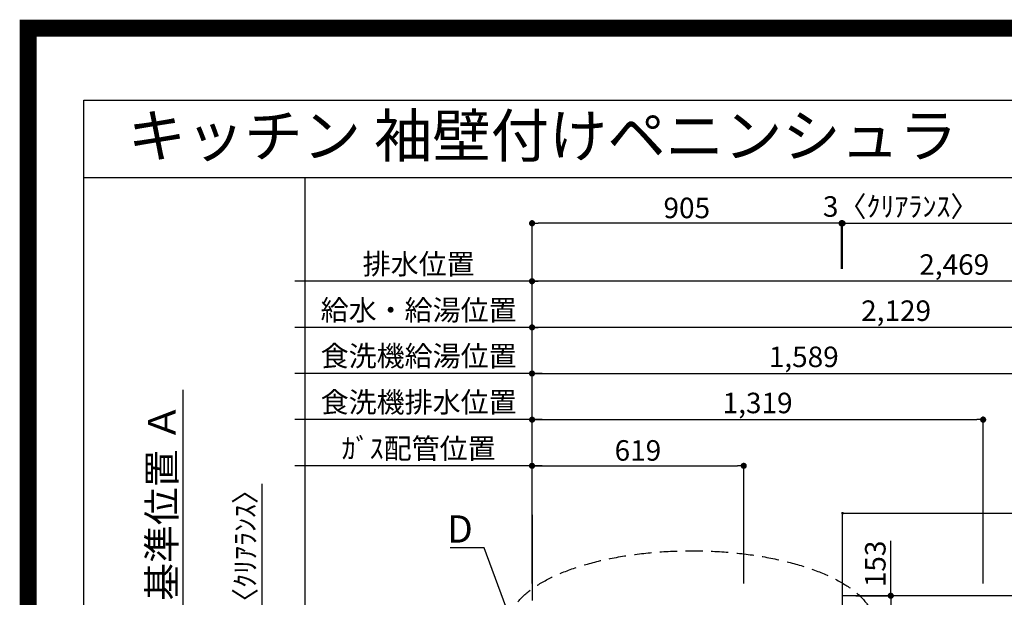
# Model space of a CAD drawing. Extents: x 83844 to 110317, y -25 to 8845.
# Drawn here: x 97793 to 100672, y 7155 to 8845 of the extents above; entities that cross this region are included whole.
import ezdxf
from ezdxf.enums import TextEntityAlignment as Align

# ---------------------------------------------------------------- set-up
doc = ezdxf.new("R2010")
doc.units = 0
doc.header["$LTSCALE"] = 50
doc.header["$MEASUREMENT"] = 0
doc.linetypes.add('DASHED', pattern=[0.75, 0.5, -0.25])
doc.layers.get('0').update_dxf_attribs({"linetype": 'CONTINUOUS'})
doc.layers.get('DEFPOINTS').update_dxf_attribs({"color": 146, "linetype": 'CONTINUOUS'})
for name, color, linetype in [('111-壁仕上', 3, 'CONTINUOUS'), ('126-甲板', 2, 'CONTINUOUS'), ('160-文字', 254, 'CONTINUOUS'), ('166-寸法B', 11, 'CONTINUOUS'), ('190-図面外枠', 5, 'CONTINUOUS')]:
    doc.layers.add(name, color=color, linetype=linetype)
doc.styles.add('KH001', font='txt')
doc.dimstyles.new('KH1xx015', dxfattribs={"dimscale": 10, "dimtxt": 3.8, "dimasz": 0.8, "dimexe": 0.3, "dimexo": 1.2, "dimgap": 0.5, "dimtad": 3, "dimdec": 1, "dimdsep": 46, "dimlunit": 6, "dimtxsty": 'KH001', "dimblk": 'DOT', "dimcen": 1, "dimdle": 1, "dimclrd": 256, "dimclre": 256, "dimclrt": 256, "dimadec": 0, "dimazin": 0, "dimtfac": 1, "dimtdec": 1, "dimtix": 1, "dimtmove": 2, "dimatfit": 3, "dimldrblk": 'CLOSEDBLANK', "dimfxl": 1, "dimtolj": 1, "dimtzin": 0, "dimlwd": -1, "dimlwe": -1, "dimarcsym": 0})
doc.dimstyles.new('KH1xx030', dxfattribs={"dimscale": 30, "dimtxt": 2, "dimasz": 0.6, "dimexe": 0.3, "dimexo": 1.2, "dimgap": 0.5, "dimtad": 3, "dimdec": 1, "dimdsep": 46, "dimlunit": 6, "dimtxsty": 'KH001', "dimblk": 'DOT', "dimcen": 1, "dimdle": 1, "dimclrd": 256, "dimclre": 256, "dimclrt": 256, "dimadec": 0, "dimazin": 0, "dimtfac": 1, "dimtdec": 1, "dimtix": 1, "dimtmove": 2, "dimatfit": 3, "dimldrblk": 'CLOSEDBLANK', "dimfxl": 1, "dimtolj": 1, "dimtzin": 0, "dimlwd": -1, "dimlwe": -1, "dimarcsym": 0})

# ---------------------------------------------------------------- blocks, each defined once
blk = doc.blocks.new('A$C5D946DDC')
at = {"layer": '190-図面外枠'}
for p, q in [((271, 14349.3), (20519, 14349.3)), ((271, 350.7), (271, 14349.3))]:
    blk.add_line(p, q, dxfattribs=at)
at = {"layer": 'DEFPOINTS'}
blk.add_lwpolyline([(0, 0), (20790, 0), (20790, 14700), (0, 14700)], close=True, dxfattribs=at)
blk = doc.blocks.new('_Dot')
at = {"color": 0, "linetype": 'ByBlock', "lineweight": -2}
blk.add_line((-0.5, 0), (-1, 0), dxfattribs=at)
at = {"color": 0, "linetype": 'ByBlock', "const_width": 0.5}
blk.add_lwpolyline([(-0.25, 0, 1), (0.25, 0, 1)], format="xyb", close=True, dxfattribs=at)
blk = doc.blocks.new('*D95')
at = {"layer": '166-寸法B', "transparency": 16777216}
for p, q in [((99291, 7195.5), (99291, 7953.9)), ((101420, 7195.9), (101420, 7953.9)), ((101402, 7944.9), (99309, 7944.9))]:
    blk.add_line(p, q, dxfattribs=at)
at = {"layer": 'DEFPOINTS', "color": 0, "transparency": 16777216}
for p in [(99291, 7944.9), (99291, 7159.5), (101420, 7159.9)]:
    blk.add_point(p, dxfattribs=at)
at = {"layer": '166-寸法B', "transparency": 16777216, "xscale": 18, "yscale": 18, "zscale": 18, "rotation": 180}
blk.add_blockref('_Dot', (99291, 7944.9), dxfattribs=at)
at = {"layer": '166-寸法B', "transparency": 16777216, "xscale": 18, "yscale": 18, "zscale": 18}
blk.add_blockref('_Dot', (101420, 7944.9), dxfattribs=at)
at = {"layer": '166-寸法B', "transparency": 16777216, "insert": (100355.5, 7993.7), "char_height": 60, "attachment_point": 5, "style": 'KH001'}
blk.add_mtext('\\A1;2,129', dxfattribs=at)
blk = doc.blocks.new('_ClosedBlank')
at = {"color": 0, "linetype": 'ByBlock', "lineweight": -2}
for p, q in [((-1, 0.167), (0, 0)), ((-1, 0.167), (-1, -0.167)), ((0, 0), (-1, -0.167))]:
    blk.add_line(p, q, dxfattribs=at)
blk = doc.blocks.new('*D96')
at = {"layer": '166-寸法B', "transparency": 16777216}
for p, q in [((99291, 7195.5), (99291, 8088.9)), ((101742, 8079.9), (99309, 8079.9)), ((101760, 7195.9), (101760, 8088.9))]:
    blk.add_line(p, q, dxfattribs=at)
at = {"layer": 'DEFPOINTS', "color": 0, "transparency": 16777216}
for p in [(99291, 8079.9), (99291, 7159.5), (101760, 7159.9)]:
    blk.add_point(p, dxfattribs=at)
at = {"layer": '166-寸法B', "transparency": 16777216, "xscale": 18, "yscale": 18, "zscale": 18, "rotation": 180}
blk.add_blockref('_Dot', (99291, 8079.9), dxfattribs=at)
at = {"layer": '166-寸法B', "transparency": 16777216, "xscale": 18, "yscale": 18, "zscale": 18}
blk.add_blockref('_Dot', (101760, 8079.9), dxfattribs=at)
at = {"layer": '166-寸法B', "transparency": 16777216, "insert": (100525.5, 8128.7), "char_height": 60, "attachment_point": 5, "style": 'KH001'}
blk.add_mtext('\\A1;2,469', dxfattribs=at)
blk = doc.blocks.new('*D97')
at = {"layer": '166-寸法B', "transparency": 16777216}
for p, q in [((99291, 7195.5), (99291, 7548.9)), ((99321, 7539.9), (98597.8, 7539.9))]:
    blk.add_line(p, q, dxfattribs=at)
at = {"layer": 'DEFPOINTS', "color": 0, "transparency": 16777216}
for p in [(98627.8, 7539.9), (98627.8, 7260.4), (99291, 7159.5)]:
    blk.add_point(p, dxfattribs=at)
at = {"layer": '166-寸法B', "transparency": 16777216, "insert": (98959.4, 7590.6), "char_height": 60, "attachment_point": 5, "style": 'KH001'}
blk.add_mtext('\\A1;ｶﾞｽ配管位置', dxfattribs=at)
blk = doc.blocks.new('_None')
blk = doc.blocks.new('*D98')
at = {"layer": '166-寸法B', "transparency": 16777216}
for p, q in [((99291, 7195.5), (99291, 7548.9)), ((99910, 7195.9), (99910, 7548.9)), ((99309, 7539.9), (99892, 7539.9))]:
    blk.add_line(p, q, dxfattribs=at)
at = {"layer": 'DEFPOINTS', "color": 0, "transparency": 16777216}
for p in [(99910, 7539.9), (99291, 7159.5), (99910, 7159.9)]:
    blk.add_point(p, dxfattribs=at)
at = {"layer": '166-寸法B', "transparency": 16777216, "xscale": 18, "yscale": 18, "zscale": 18, "rotation": 180}
blk.add_blockref('_Dot', (99291, 7539.9), dxfattribs=at)
at = {"layer": '166-寸法B', "transparency": 16777216, "xscale": 18, "yscale": 18, "zscale": 18}
blk.add_blockref('_Dot', (99910, 7539.9), dxfattribs=at)
at = {"layer": '166-寸法B', "transparency": 16777216, "insert": (99600.5, 7584.9), "char_height": 60, "attachment_point": 5, "style": 'KH001'}
blk.add_mtext('\\A1;619', dxfattribs=at)
blk = doc.blocks.new('*D99')
at = {"layer": '166-寸法B', "transparency": 16777216}
for p, q in [((99321, 8079.9), (98597.8, 8079.9)), ((99291, 7195.5), (99291, 8088.9))]:
    blk.add_line(p, q, dxfattribs=at)
at = {"layer": 'DEFPOINTS', "color": 0, "transparency": 16777216}
for p in [(98627.8, 8079.9), (98627.8, 7260.4), (99291, 7159.5)]:
    blk.add_point(p, dxfattribs=at)
at = {"layer": '166-寸法B', "transparency": 16777216, "insert": (98959.4, 8130.2), "char_height": 60, "attachment_point": 5, "style": 'KH001'}
blk.add_mtext('\\A1;排水位置', dxfattribs=at)
blk = doc.blocks.new('*D100')
at = {"layer": '166-寸法B', "transparency": 16777216}
for p, q in [((99291, 7195.5), (99291, 7953.9)), ((99321, 7944.9), (98597.8, 7944.9))]:
    blk.add_line(p, q, dxfattribs=at)
at = {"layer": 'DEFPOINTS', "color": 0, "transparency": 16777216}
for p in [(98627.8, 7944.9), (98627.8, 7260.4), (99291, 7159.5)]:
    blk.add_point(p, dxfattribs=at)
at = {"layer": '166-寸法B', "transparency": 16777216, "insert": (98959.4, 7995.4), "char_height": 60, "attachment_point": 5, "style": 'KH001'}
blk.add_mtext('\\A1;給水・給湯位置', dxfattribs=at)
blk = doc.blocks.new('*D101')
at = {"layer": '166-寸法B', "transparency": 16777216}
for p, q in [((99291, 7195.5), (99291, 7818.9)), ((99309, 7809.9), (100862, 7809.9)), ((100880, 7195.9), (100880, 7818.9))]:
    blk.add_line(p, q, dxfattribs=at)
at = {"layer": 'DEFPOINTS', "color": 0, "transparency": 16777216}
for p in [(100880, 7809.9), (99291, 7159.5), (100880, 7159.9)]:
    blk.add_point(p, dxfattribs=at)
at = {"layer": '166-寸法B', "transparency": 16777216, "xscale": 18, "yscale": 18, "zscale": 18, "rotation": 180}
blk.add_blockref('_Dot', (99291, 7809.9), dxfattribs=at)
at = {"layer": '166-寸法B', "transparency": 16777216, "xscale": 18, "yscale": 18, "zscale": 18}
blk.add_blockref('_Dot', (100880, 7809.9), dxfattribs=at)
at = {"layer": '166-寸法B', "transparency": 16777216, "insert": (100085.5, 7858.7), "char_height": 60, "attachment_point": 5, "style": 'KH001'}
blk.add_mtext('\\A1;1,589', dxfattribs=at)
blk = doc.blocks.new('*D102')
at = {"layer": '166-寸法B', "transparency": 16777216}
for p, q in [((99321, 7809.9), (98597.8, 7809.9)), ((99291, 7195.9), (99291, 7818.9))]:
    blk.add_line(p, q, dxfattribs=at)
at = {"layer": 'DEFPOINTS', "color": 0, "transparency": 16777216}
for p in [(98627.8, 7809.9), (98627.8, 7260.4), (99291, 7159.9)]:
    blk.add_point(p, dxfattribs=at)
at = {"layer": '166-寸法B', "transparency": 16777216, "insert": (98959.4, 7861.1), "char_height": 60, "attachment_point": 5, "style": 'KH001'}
blk.add_mtext('\\A1;食洗機給湯位置', dxfattribs=at)
blk = doc.blocks.new('*D103')
at = {"layer": '166-寸法B', "transparency": 16777216}
for p, q in [((99291, 7195.5), (99291, 7683.9)), ((99309, 7674.9), (100592, 7674.9)), ((100610, 7195.9), (100610, 7683.9))]:
    blk.add_line(p, q, dxfattribs=at)
at = {"layer": 'DEFPOINTS', "color": 0, "transparency": 16777216}
for p in [(100610, 7674.9), (99291, 7159.5), (100610, 7159.9)]:
    blk.add_point(p, dxfattribs=at)
at = {"layer": '166-寸法B', "transparency": 16777216, "xscale": 18, "yscale": 18, "zscale": 18, "rotation": 180}
blk.add_blockref('_Dot', (99291, 7674.9), dxfattribs=at)
at = {"layer": '166-寸法B', "transparency": 16777216, "xscale": 18, "yscale": 18, "zscale": 18}
blk.add_blockref('_Dot', (100610, 7674.9), dxfattribs=at)
at = {"layer": '166-寸法B', "transparency": 16777216, "insert": (99950.5, 7723.7), "char_height": 60, "attachment_point": 5, "style": 'KH001'}
blk.add_mtext('\\A1;1,319', dxfattribs=at)
blk = doc.blocks.new('*D104')
at = {"layer": '166-寸法B', "transparency": 16777216}
for p, q in [((99321, 7674.9), (98597.8, 7674.9)), ((99291, 7195.9), (99291, 7683.9))]:
    blk.add_line(p, q, dxfattribs=at)
at = {"layer": 'DEFPOINTS', "color": 0, "transparency": 16777216}
for p in [(98627.8, 7674.9), (98627.8, 7260.4), (99291, 7159.9)]:
    blk.add_point(p, dxfattribs=at)
at = {"layer": '166-寸法B', "transparency": 16777216, "insert": (98959.4, 7726.1), "char_height": 60, "attachment_point": 5, "style": 'KH001'}
blk.add_mtext('\\A1;食洗機排水位置', dxfattribs=at)
blk = doc.blocks.new('*D114')
at = {"layer": '166-寸法B', "transparency": 16777216}
for p, q in [((98271.1, 7114.9), (98271.1, 7762.4)), ((98292.2, 7009.9), (98268.1, 7009.9))]:
    blk.add_line(p, q, dxfattribs=at)
blk.add_solid([(98253.6, 7114.9), (98288.6, 7114.9), (98271.1, 7009.9)], dxfattribs=at)
at = {"layer": 'DEFPOINTS', "color": 0, "transparency": 16777216}
for p in [(98084.6, 7753.4), (98271.1, 7753.4), (98322.2, 7009.9)]:
    blk.add_point(p, dxfattribs=at)
at = {"layer": '166-寸法B', "transparency": 16777216, "insert": (98208.6, 7434.2), "char_height": 81, "attachment_point": 5, "rotation": 90, "style": 'KH001'}
blk.add_mtext('\\A1;基準位置 Ａ', dxfattribs=at)
blk = doc.blocks.new('*D139')
at = {"layer": '166-寸法B', "transparency": 16777216}
for p, q in [((98502.3, 7009.9), (98502.3, 7487.1)), ((98502.3, 7027.9), (98502.3, 7045.9)), ((99252, 7009.9), (98493.3, 7009.9)), ((99252, 7006.9), (98493.3, 7006.9)), ((98502.3, 7006.9), (98502.3, 7009.9)), ((98502.3, 6988.9), (98502.3, 6970.9))]:
    blk.add_line(p, q, dxfattribs=at)
at = {"layer": 'DEFPOINTS', "color": 0, "transparency": 16777216}
for p in [(98502.3, 7009.9), (99288, 7009.9), (99288, 7006.9)]:
    blk.add_point(p, dxfattribs=at)
at = {"layer": '166-寸法B', "transparency": 16777216, "xscale": 18, "yscale": 18, "zscale": 18}
for p, rotation in [((98502.3, 7009.9), 270), ((98502.3, 7006.9), 90)]:
    blk.add_blockref('_Dot', p, dxfattribs=dict(at, rotation=rotation))
at = {"layer": '166-寸法B', "transparency": 16777216, "insert": (98452.3, 7282.6), "char_height": 60, "attachment_point": 5, "rotation": 90, "style": 'KH001'}
blk.add_mtext('\\A1;3〈ｸﾘｱﾗﾝｽ〉', dxfattribs=at)
blk = doc.blocks.new('*D141')
at = {"layer": '166-寸法B', "transparency": 16777216}
for p, q in [((100199, 8115.9), (100199, 8258.3)), ((100217, 8249.3), (102014, 8249.3)), ((102032, 7195.9), (102032, 8258.3))]:
    blk.add_line(p, q, dxfattribs=at)
at = {"layer": 'DEFPOINTS', "color": 0, "transparency": 16777216}
for p in [(102032, 8249.3), (100199, 8079.9), (102032, 7159.9)]:
    blk.add_point(p, dxfattribs=at)
at = {"layer": '166-寸法B', "transparency": 16777216, "xscale": 18, "yscale": 18, "zscale": 18, "rotation": 180}
blk.add_blockref('_Dot', (100199, 8249.3), dxfattribs=at)
at = {"layer": '166-寸法B', "transparency": 16777216, "xscale": 18, "yscale": 18, "zscale": 18}
blk.add_blockref('_Dot', (102032, 8249.3), dxfattribs=at)
at = {"layer": '166-寸法B', "transparency": 16777216, "insert": (101115.5, 8299.6), "char_height": 60, "attachment_point": 5, "style": 'KH001'}
blk.add_mtext('\\A1;1,833〈ﾜｰｸﾄｯﾌﾟ寸法〉', dxfattribs=at)
blk = doc.blocks.new('*D142')
at = {"layer": '166-寸法B', "transparency": 16777216}
for p, q in [((99291, 7195.5), (99291, 8258.3)), ((100178, 8249.3), (99309, 8249.3)), ((100196, 8115.9), (100196, 8258.3))]:
    blk.add_line(p, q, dxfattribs=at)
at = {"layer": 'DEFPOINTS', "color": 0, "transparency": 16777216}
for p in [(99291, 8249.3), (100196, 8079.9), (99291, 7159.5)]:
    blk.add_point(p, dxfattribs=at)
at = {"layer": '166-寸法B', "transparency": 16777216, "xscale": 18, "yscale": 18, "zscale": 18, "rotation": 180}
blk.add_blockref('_Dot', (99291, 8249.3), dxfattribs=at)
at = {"layer": '166-寸法B', "transparency": 16777216, "xscale": 18, "yscale": 18, "zscale": 18}
blk.add_blockref('_Dot', (100196, 8249.3), dxfattribs=at)
at = {"layer": '166-寸法B', "transparency": 16777216, "insert": (99743.5, 8294.3), "char_height": 60, "attachment_point": 5, "style": 'KH001'}
blk.add_mtext('\\A1;905', dxfattribs=at)
blk = doc.blocks.new('*D143')
at = {"layer": '166-寸法B', "transparency": 16777216}
for p, q in [((100339.7, 7159.9), (100339.7, 7320.4)), ((100238, 7159.9), (100348.7, 7159.9)), ((100339.7, 7141.9), (100339.7, 7024.9)), ((100235, 7006.9), (100348.7, 7006.9))]:
    blk.add_line(p, q, dxfattribs=at)
at = {"layer": 'DEFPOINTS', "color": 0, "transparency": 16777216}
for p in [(100202, 7159.9), (100199, 7006.9), (100339.7, 7006.9)]:
    blk.add_point(p, dxfattribs=at)
at = {"layer": '166-寸法B', "transparency": 16777216, "xscale": 18, "yscale": 18, "zscale": 18}
for p, rotation in [((100339.7, 7159.9), 90), ((100339.7, 7006.9), 270)]:
    blk.add_blockref('_Dot', p, dxfattribs=dict(at, rotation=rotation))
at = {"layer": '166-寸法B', "transparency": 16777216, "insert": (100294.7, 7253), "char_height": 60, "attachment_point": 5, "rotation": 90, "style": 'KH001'}
blk.add_mtext('\\A1;153', dxfattribs=at)
blk = doc.blocks.new('*D144')
at = {"layer": '166-寸法B', "transparency": 16777216}
for p, q in [((100178, 8249.3), (100160, 8249.3)), ((100196, 8115.9), (100196, 8258.3)), ((100196, 8249.3), (100199, 8249.3)), ((100199, 8115.9), (100199, 8258.3)), ((100217, 8249.3), (100235, 8249.3))]:
    blk.add_line(p, q, dxfattribs=at)
at = {"layer": 'DEFPOINTS', "color": 0, "transparency": 16777216}
for p in [(100199, 8249.3), (100196, 8079.9), (100199, 8079.9)]:
    blk.add_point(p, dxfattribs=at)
at = {"layer": '166-寸法B', "transparency": 16777216, "xscale": 18, "yscale": 18, "zscale": 18}
blk.add_blockref('_Dot', (100196, 8249.3), dxfattribs=at)
at = {"layer": '166-寸法B', "transparency": 16777216, "xscale": 18, "yscale": 18, "zscale": 18, "rotation": 180}
blk.add_blockref('_Dot', (100199, 8249.3), dxfattribs=at)
at = {"layer": '166-寸法B', "transparency": 16777216, "insert": (100368.8, 8298.5), "char_height": 60, "attachment_point": 5, "style": 'KH001'}
blk.add_mtext('\\A1;3〈ｸﾘｱﾗﾝｽ〉', dxfattribs=at)
blk = doc.blocks.new('*D156')
at = {"layer": 'DEFPOINTS', "transparency": 16777216}
for p, q in [((100199, 7040.9), (100199, 7404.1)), ((100207, 7401.1), (102021, 7401.1)), ((102029, 7040.9), (102029, 7404.1))]:
    blk.add_line(p, q, dxfattribs=at)
at = {"layer": 'DEFPOINTS', "color": 0, "transparency": 16777216}
for p in [(102029, 7401.1), (100199, 7028.9), (102029, 7028.9)]:
    blk.add_point(p, dxfattribs=at)
at = {"layer": 'DEFPOINTS', "transparency": 16777216, "xscale": 8, "yscale": 8, "zscale": 8, "rotation": 180}
blk.add_blockref('_Dot', (100199, 7401.1), dxfattribs=at)
at = {"layer": 'DEFPOINTS', "transparency": 16777216, "xscale": 8, "yscale": 8, "zscale": 8}
blk.add_blockref('_Dot', (102029, 7401.1), dxfattribs=at)
at = {"layer": 'DEFPOINTS', "transparency": 16777216, "insert": (101114, 7427.5), "char_height": 38, "attachment_point": 5, "style": 'KH001'}
blk.add_mtext('\\A1;1,830', dxfattribs=at)

msp = doc.modelspace()

# ---------------------------------------------------------------- linework, layer by layer
at = {"layer": '111-壁仕上', "ltscale": 2}
msp.add_line((99290.96, 7396.19), (99290.96, 7145.94), dxfattribs=at)
at = {"layer": '126-甲板'}
msp.add_line((100198.96, 7006.94), (100198.96, 7159.94), dxfattribs=at)
msp.add_lwpolyline([(99293.96, 7006.94), (99293.96, 6359.94), (102031.96, 6359.94), (102031.96, 7159.94), (100198.96, 7159.94)], dxfattribs=at)
at = {"layer": '160-文字', "linetype": 'DASHED', "ltscale": 2}
msp.add_ellipse((99757.62, 7073.63), major_axis=(-534.89, 0), ratio=0.4069742, dxfattribs=at)
at = {"layer": '190-図面外枠'}
msp.add_lwpolyline([(97980.49, 8383.56), (110129.31, 8383.56)], dxfattribs=at)
at = {"layer": 'DEFPOINTS'}
msp.add_line((98627.81, 1027.33), (98627.81, 8383.56), dxfattribs=at)
at = {"layer": 'DEFPOINTS', "color": 1, "const_width": 50}
msp.add_lwpolyline([(97817.91, 0), (110291.9, 0), (110291.9, 8820), (97817.91, 8820)], close=True, dxfattribs=at)

# ---------------------------------------------------------------- block references
at = {"layer": '190-図面外枠', "xscale": 0.5999999999985448, "yscale": 0.5999999999985448, "zscale": 0.5999999999985448}
msp.add_blockref('A$C5D946DDC', (97817.91, 0), dxfattribs=at)

# ---------------------------------------------------------------- texts
at = {"layer": '160-文字', "style": 'KH001'}
msp.add_text('キッチン 袖壁付けペニンシュラ\u3000間口2750\u3000Ｒ（右シンク）加熱機器側面壁 設備・下地図', height=125, dxfattribs=at).set_placement((98108.73, 8505.56), align=Align.MIDDLE_LEFT)
at = {"layer": '160-文字', "insert": (99117.8, 7315.08), "char_height": 80, "attachment_point": 9, "style": 'KH001'}
msp.add_mtext('{\\fArial|b0|i0|c0|p34;D}', dxfattribs=at)

# ---------------------------------------------------------------- dimensions: what is measured, and where the dimension line sits
at = {"layer": '166-寸法B'}
for base, p1, p2, picture, middle in [((99290.96, 8249.26), (100195.96, 8079.92), (99290.96, 7159.53), '*D142', (99743.46, 8294.26)), ((99290.96, 8079.92), (101759.96, 7159.94), (99290.96, 7159.53), '*D96', (100525.46, 8128.73)), ((99290.96, 7944.92), (101419.96, 7159.94), (99290.96, 7159.53), '*D95', (100355.46, 7993.73)), ((100879.96, 7809.92), (99290.96, 7159.53), (100879.96, 7159.94), '*D101', (100085.46, 7858.73)), ((100609.96, 7674.92), (99290.96, 7159.53), (100609.96, 7159.94), '*D103', (99950.46, 7723.73)), ((99909.96, 7539.92), (99290.96, 7159.53), (99909.96, 7159.94), '*D98', (99600.46, 7584.92))]:
    dim = msp.add_linear_dim(base=base, p1=p1, p2=p2, dimstyle='KH1xx030', dxfattribs=at)
    dim.commit()
    dim.dimension.update_dxf_attribs({"geometry": picture, "text_midpoint": middle})
dim = msp.add_linear_dim(base=(100198.96, 8249.26), p1=(100195.96, 8079.92), p2=(100198.96, 8079.92), text='<>〈ｸﾘｱﾗﾝｽ〉', dimstyle='KH1xx030', dxfattribs=at)
dim.commit()
dim.dimension.update_dxf_attribs({"geometry": '*D144', "text_midpoint": (100368.84, 8298.53), "dimtype": 128})
dim = msp.add_linear_dim(base=(102031.96, 8249.26), p1=(100198.96, 8079.92), p2=(102031.96, 7159.94), text='<>〈ﾜｰｸﾄｯﾌﾟ寸法〉', dimstyle='KH1xx030', dxfattribs=at)
dim.commit()
dim.dimension.update_dxf_attribs({"geometry": '*D141', "text_midpoint": (101115.46, 8299.57)})
for base, p1, text, picture, middle in [((98627.81, 8079.92), (99290.96, 7159.53), '排水位置', '*D99', (98959.39, 8130.23)), ((98627.81, 7944.92), (99290.96, 7159.53), '給水・給湯位置', '*D100', (98959.39, 7995.38)), ((98627.81, 7809.92), (99290.96, 7159.94), '食洗機給湯位置', '*D102', (98959.39, 7861.13)), ((98627.81, 7674.92), (99290.96, 7159.94), '食洗機排水位置', '*D104', (98959.39, 7726.13)), ((98627.81, 7539.92), (99290.96, 7159.53), 'ｶﾞｽ配管位置', '*D97', (98959.39, 7590.56))]:
    dim = msp.add_linear_dim(base=base, p1=p1, p2=(98627.81, 7260.4), text=text, dimstyle='KH1xx030', override={"dimblk1": 'None', "dimblk2": 'None', "dimsah": 1, "dimse2": 1}, dxfattribs=at)
    dim.commit()
    dim.dimension.update_dxf_attribs({"geometry": picture, "text_midpoint": middle})
dim = msp.add_linear_dim(base=(98271.07, 7753.39), p1=(98322.2, 7009.94), p2=(98084.59, 7753.39), angle=270, text='基準位置 Ａ', dimstyle='KH1xx030', override={"dimtxt": 2.7, "dimasz": 3.5, "dimexe": 0.1, "dimexo": 1, "dimblk2": 'None', "dimsah": 1, "dimdle": 0.3, "dimse2": 1}, dxfattribs=at)
dim.commit()
dim.dimension.update_dxf_attribs({"geometry": '*D114', "text_midpoint": (98208.61, 7434.16)})
dim = msp.add_linear_dim(base=(98502.34, 7009.94), p1=(99287.96, 7006.94), p2=(99287.96, 7009.94), angle=90, text='<>〈ｸﾘｱﾗﾝｽ〉', dimstyle='KH1xx030', override={"dimtmove": 1}, dxfattribs=at)
dim.commit()
dim.dimension.update_dxf_attribs({"geometry": '*D139', "text_midpoint": (98518.45, 7282.57), "dimtype": 128})
dim = msp.add_linear_dim(base=(100339.66, 7006.94), p1=(100201.96, 7159.94), p2=(100198.96, 7006.94), angle=90, dimstyle='KH1xx030', override={"dimtmove": 1}, dxfattribs=at)
dim.commit()
dim.dimension.update_dxf_attribs({"geometry": '*D143', "text_midpoint": (100310.8, 7253.01), "dimtype": 128})
at = {"layer": 'DEFPOINTS'}
dim = msp.add_linear_dim(base=(102028.96, 7401.11), p1=(100198.96, 7028.94), p2=(102028.96, 7028.94), dimstyle='KH1xx015', dxfattribs=at)
dim.commit()
dim.dimension.update_dxf_attribs({"geometry": '*D156', "text_midpoint": (101113.96, 7427.52)})

# ---------------------------------------------------------------- leaders
at = {"layer": '160-文字', "annotation_type": 0, "has_hookline": 1, "hookline_direction": 1, "text_width": 66.14}
msp.add_leader([(99224.3, 7102.02), (99150.8, 7300.08), (99132.8, 7300.08)], dimstyle='KH1xx030', override={"dimgap": 0.5, "dimtad": 1}, dxfattribs=at)

doc.saveas('drawing.dxf')
